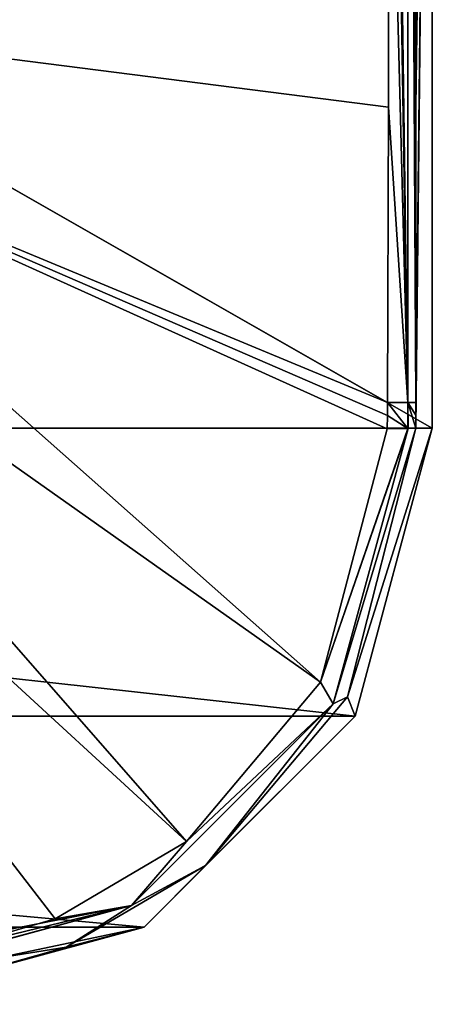
# Model space of a CAD drawing. Units: millimetres. Extents: x -110 to 124, y -71 to 35.
# Drawn here: x -51 to -40, y -35 to -9 of the extents above; entities that cross this region are included whole.
import ezdxf

# ---------------------------------------------------------------- set-up
doc = ezdxf.new("R2010")
doc.units = ezdxf.units.MM
doc.header["$LTSCALE"] = 65.185185
for name, color, linetype in [('253', 7, 'CONTINUOUS'), ('257', 7, 'CONTINUOUS'), ('258', 7, 'CONTINUOUS'), ('262', 7, 'CONTINUOUS'), ('269', 7, 'CONTINUOUS'), ('275', 7, 'CONTINUOUS'), ('276', 7, 'CONTINUOUS'), ('277', 7, 'CONTINUOUS')]:
    doc.layers.add(name, color=color, linetype=linetype)

msp = doc.modelspace()

# ---------------------------------------------------------------- linework, layer by layer
at = {"layer": '253', "color": 7, "linetype": 'Continuous'}
for points in [[(-40, 20, -104.3), (-40, -20, -104.3), (-110, 20, -104.3), (-40, 20, -104.3)], [(-110, 20, -104.3), (-40, -20, -104.3), (-110, -20, -104.3), (-110, 20, -104.3)], [(-110, -20, -104.3), (-40, -20, -104.3), (-42.011, -27.501, -104.3), (-110, -20, -104.3)], [(-107.989, -27.501, -104.3), (-110, -20, -104.3), (-42.011, -27.501, -104.3), (-107.989, -27.501, -104.3)], [(-102.501, -32.989, -104.3), (-107.989, -27.501, -104.3), (-47.499, -32.989, -104.3), (-102.501, -32.989, -104.3)], [(-47.499, -32.989, -104.3), (-107.989, -27.501, -104.3), (-42.011, -27.501, -104.3), (-47.499, -32.989, -104.3)], [(-55, -35, -104.3), (-102.501, -32.989, -104.3), (-47.499, -32.989, -104.3), (-55, -35, -104.3)]]:
    msp.add_3dface(points, dxfattribs=at)
at = {"layer": '257', "color": 7, "linetype": 'Continuous'}
for points in [[(-41.166, -19.334, -78.985), (-58.504, -9.426, -74.3), (-59.914, -11.551, -74.3), (-41.166, -19.334, -78.985)], [(-61.566, -13.434, -74.3), (-42.907, -26.614, -79.042), (-59.914, -11.551, -74.3), (-61.566, -13.434, -74.3)], [(-41.17, -19.672, -78.986), (-41.166, -19.334, -78.985), (-59.914, -11.551, -74.3), (-41.17, -19.672, -78.986)], [(-41.174, -20.015, -78.989), (-41.17, -19.672, -78.986), (-59.914, -11.551, -74.3), (-41.174, -20.015, -78.989)], [(-42.907, -26.614, -79.042), (-41.174, -20.015, -78.989), (-59.914, -11.551, -74.3), (-42.907, -26.614, -79.042)], [(-63.449, -15.086, -74.3), (-46.397, -30.763, -79.047), (-61.566, -13.434, -74.3), (-63.449, -15.086, -74.3)], [(-46.397, -30.763, -79.047), (-42.907, -26.614, -79.042), (-61.566, -13.434, -74.3), (-46.397, -30.763, -79.047)], [(-49.816, -32.777, -79.035), (-46.397, -30.763, -79.047), (-63.449, -15.086, -74.3), (-49.816, -32.777, -79.035)], [(-52.727, -33.618, -79.014), (-49.816, -32.777, -79.035), (-63.449, -15.086, -74.3), (-52.727, -33.618, -79.014)]]:
    msp.add_3dface(points, dxfattribs=at)
at = {"layer": '258', "color": 7, "linetype": 'Continuous'}
for points in [[(-58.504, -9.426, -74.3), (-41.128, -0.184, -78.948), (-56.001, 0, -74.3), (-58.504, -9.426, -74.3)], [(-41.128, -0.184, -78.948), (-58.504, -9.426, -74.3), (-41.144, -11.643, -78.963), (-41.128, -0.184, -78.948)], [(-58.504, -9.426, -74.3), (-41.166, -19.334, -78.985), (-41.144, -11.643, -78.963), (-58.504, -9.426, -74.3)]]:
    msp.add_3dface(points, dxfattribs=at)
at = {"layer": '262', "color": 7, "linetype": 'Continuous'}
for points in [[(-40.425, -19.33, -79.933), (-40, 20, -104.3), (-40.426, -11.64, -79.905), (-40.425, -19.33, -79.933)], [(-40.426, -11.64, -79.905), (-40, 20, -104.3), (-40.426, -0.184, -79.885), (-40.426, -11.64, -79.905)], [(-40, -20, -104.3), (-40, 20, -104.3), (-40.425, -20, -79.94), (-40, -20, -104.3)], [(-40.425, -20, -79.94), (-40, 20, -104.3), (-40.425, -19.662, -79.936), (-40.425, -20, -79.94)], [(-40.425, -19.662, -79.936), (-40, 20, -104.3), (-40.425, -19.33, -79.933), (-40.425, -19.662, -79.936)]]:
    msp.add_3dface(points, dxfattribs=at)
at = {"layer": '269', "color": 7, "linetype": 'Continuous'}
for points in [[(-42.011, -27.501, -104.3), (-40, -20, -104.3), (-42.21, -26.991, -80.002), (-42.011, -27.501, -104.3)], [(-40, -20, -104.3), (-40.425, -20, -79.94), (-42.21, -26.991, -80.002), (-40, -20, -104.3)], [(-45.9, -31.386, -80.009), (-42.011, -27.501, -104.3), (-42.21, -26.991, -80.002), (-45.9, -31.386, -80.009)], [(-47.499, -32.989, -104.3), (-42.011, -27.501, -104.3), (-45.9, -31.386, -80.009), (-47.499, -32.989, -104.3)], [(-49.526, -33.509, -79.994), (-47.499, -32.989, -104.3), (-45.9, -31.386, -80.009), (-49.526, -33.509, -79.994)], [(-55, -35, -104.3), (-47.499, -32.989, -104.3), (-55, -34.575, -79.94), (-55, -35, -104.3)], [(-55, -34.575, -79.94), (-47.499, -32.989, -104.3), (-52.612, -34.378, -79.969), (-55, -34.575, -79.94)], [(-52.612, -34.378, -79.969), (-47.499, -32.989, -104.3), (-49.526, -33.509, -79.994), (-52.612, -34.378, -79.969)]]:
    msp.add_3dface(points, dxfattribs=at)
at = {"layer": '275', "color": 7, "linetype": 'Continuous'}
for points in [[(-41.166, 19.334, -78.985), (-41.144, 11.534, -78.963), (-40.637, -19.332, -79.335), (-41.166, 19.334, -78.985)], [(-40.637, 19.332, -79.335), (-41.166, 19.334, -78.985), (-40.637, -19.332, -79.335), (-40.637, 19.332, -79.335)], [(-40.425, -19.33, -79.933), (-40.426, -11.64, -79.905), (-40.637, 19.332, -79.335), (-40.425, -19.33, -79.933)], [(-40.425, -19.33, -79.933), (-40.637, 19.332, -79.335), (-40.637, -19.332, -79.335), (-40.425, -19.33, -79.933)], [(-40.426, -11.64, -79.905), (-40.426, -0.184, -79.885), (-40.637, 19.332, -79.335), (-40.426, -11.64, -79.905)], [(-41.144, 11.534, -78.963), (-41.128, -0.184, -78.948), (-40.637, -19.332, -79.335), (-41.144, 11.534, -78.963)], [(-41.128, -0.184, -78.948), (-41.144, -11.643, -78.963), (-40.637, -19.332, -79.335), (-41.128, -0.184, -78.948)], [(-41.144, -11.643, -78.963), (-41.166, -19.334, -78.985), (-40.637, -19.332, -79.335), (-41.144, -11.643, -78.963)]]:
    msp.add_3dface(points, dxfattribs=at)
at = {"layer": '276', "color": 7, "linetype": 'Continuous'}
for points in [[(-41.166, -19.334, -78.985), (-41.17, -19.672, -78.986), (-40.64, -20.01, -79.339), (-41.166, -19.334, -78.985)], [(-40.637, -19.332, -79.335), (-41.166, -19.334, -78.985), (-40.64, -20.01, -79.339), (-40.637, -19.332, -79.335)], [(-40.624, -20.009, -79.358), (-40.637, -19.332, -79.335), (-40.64, -20.01, -79.339), (-40.624, -20.009, -79.358)], [(-40.425, -19.662, -79.936), (-40.425, -19.33, -79.933), (-40.637, -19.332, -79.335), (-40.425, -19.662, -79.936)], [(-40.425, -20, -79.94), (-40.425, -19.662, -79.936), (-40.637, -19.332, -79.335), (-40.425, -20, -79.94)], [(-40.425, -20, -79.94), (-40.637, -19.332, -79.335), (-40.624, -20.009, -79.358), (-40.425, -20, -79.94)], [(-41.17, -19.672, -78.986), (-41.174, -20.015, -78.989), (-40.64, -20.01, -79.339), (-41.17, -19.672, -78.986)]]:
    msp.add_3dface(points, dxfattribs=at)
at = {"layer": '277', "color": 7, "linetype": 'Continuous'}
for points in [[(-42.907, -26.614, -79.042), (-40.624, -20.009, -79.358), (-40.64, -20.01, -79.339), (-42.907, -26.614, -79.042)], [(-40.624, -20.009, -79.358), (-42.907, -26.614, -79.042), (-42.576, -27.179, -79.386), (-40.624, -20.009, -79.358)], [(-41.174, -20.015, -78.989), (-42.907, -26.614, -79.042), (-40.64, -20.01, -79.339), (-41.174, -20.015, -78.989)], [(-42.21, -26.991, -80.002), (-40.425, -20, -79.94), (-42.576, -27.179, -79.386), (-42.21, -26.991, -80.002)], [(-40.425, -20, -79.94), (-40.624, -20.009, -79.358), (-42.576, -27.179, -79.386), (-40.425, -20, -79.94)], [(-42.907, -26.614, -79.042), (-46.397, -30.763, -79.047), (-42.576, -27.179, -79.386), (-42.907, -26.614, -79.042)], [(-45.9, -31.386, -80.009), (-42.21, -26.991, -80.002), (-42.576, -27.179, -79.386), (-45.9, -31.386, -80.009)], [(-42.576, -27.179, -79.386), (-46.397, -30.763, -79.047), (-47.827, -32.427, -79.386), (-42.576, -27.179, -79.386)], [(-45.9, -31.386, -80.009), (-42.576, -27.179, -79.386), (-47.827, -32.427, -79.386), (-45.9, -31.386, -80.009)], [(-46.397, -30.763, -79.047), (-49.816, -32.777, -79.035), (-47.827, -32.427, -79.386), (-46.397, -30.763, -79.047)], [(-49.526, -33.509, -79.994), (-45.9, -31.386, -80.009), (-47.827, -32.427, -79.386), (-49.526, -33.509, -79.994)], [(-49.526, -33.509, -79.994), (-47.827, -32.427, -79.386), (-54.991, -34.376, -79.358), (-49.526, -33.509, -79.994)], [(-54.991, -34.376, -79.358), (-47.827, -32.427, -79.386), (-54.99, -34.36, -79.339), (-54.991, -34.376, -79.358)], [(-47.827, -32.427, -79.386), (-54.985, -33.826, -78.989), (-54.99, -34.36, -79.339), (-47.827, -32.427, -79.386)], [(-52.727, -33.618, -79.014), (-54.985, -33.826, -78.989), (-47.827, -32.427, -79.386), (-52.727, -33.618, -79.014)], [(-49.816, -32.777, -79.035), (-52.727, -33.618, -79.014), (-47.827, -32.427, -79.386), (-49.816, -32.777, -79.035)], [(-52.612, -34.378, -79.969), (-49.526, -33.509, -79.994), (-54.991, -34.376, -79.358), (-52.612, -34.378, -79.969)]]:
    msp.add_3dface(points, dxfattribs=at)

doc.saveas('drawing.dxf')
